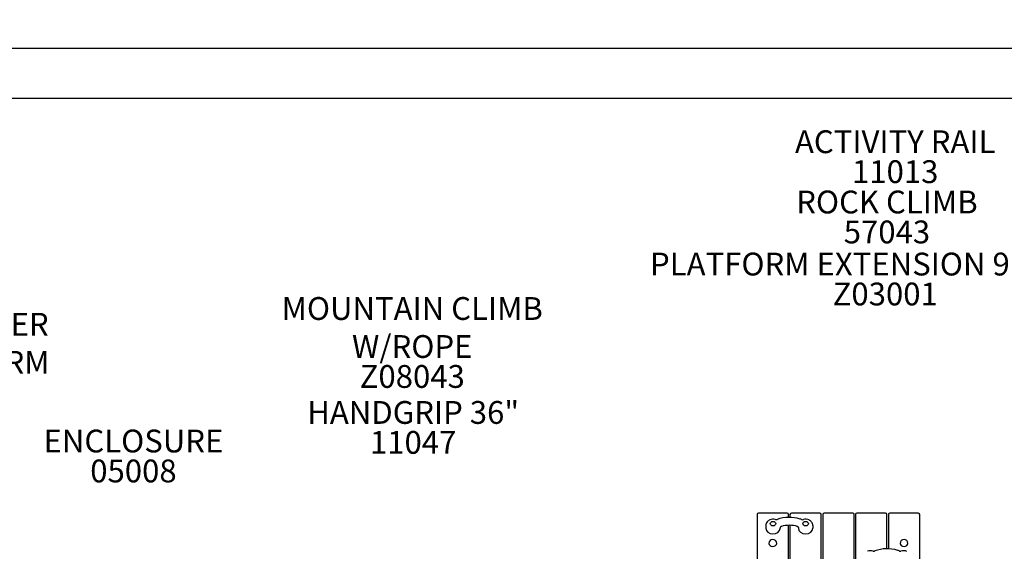
# Model space of a CAD drawing. Units: inches. Extents: x -44 to 699, y 7 to 405.
# Drawn here: x 106 to 278, y 312 to 405 of the extents above; entities that cross this region are included whole.
import ezdxf

# ---------------------------------------------------------------- set-up
doc = ezdxf.new("R2010")
doc.units = ezdxf.units.IN
doc.header["$LTSCALE"] = 12
doc.header["$MEASUREMENT"] = 0
for name, color, linetype in [('1', 7, 'Continuous'), ('14', 2, 'Continuous'), ('20', 7, 'Continuous'), ('33', 20, 'Continuous'), ('8', 7, 'Continuous')]:
    doc.layers.add(name, color=color, linetype=linetype)
doc.styles.add('NORMAL', font='simplex')
doc.styles.get("Standard").update_dxf_attribs({"font": 'romans.shx'})
doc.dimstyles.get("Standard").update_dxf_attribs({"dimscale": 60, "dimtxt": 0.0833, "dimasz": 0.0833, "dimexe": 0.0833, "dimexo": 0.04, "dimgap": 0.09, "dimtad": 0, "dimtih": 1, "dimtoh": 1, "dimdec": 4, "dimzin": 1, "dimdsep": 46, "dimlunit": 4, "dimtxsty": 'Standard', "dimcen": 0.09, "dimclrt": 150, "dimadec": 4, "dimazin": 0, "dimtfac": 1, "dimtdec": 0, "dimtofl": 0, "dimtmove": 0, "dimatfit": 3, "dimfxl": 1, "dimtolj": 1, "dimtzin": 0, "dimarcsym": 0})

# ---------------------------------------------------------------- blocks, each defined once
blk = doc.blocks.new('*D39')
at = {"layer": '33', "color": 0, "lineweight": -2, "transparency": 16777216}
for p, q in [((3.15, 306.06), (3.15, 404.74)), ((666.67, 349.54), (666.67, 404.74)), ((8.15, 399.74), (310.08, 399.74)), ((661.67, 399.74), (358.38, 399.74))]:
    blk.add_line(p, q, dxfattribs=at)
at = {"layer": '33', "color": 0, "transparency": 16777216}
for points in [[(8.15, 400.57), (8.15, 398.91), (3.15, 399.74)], [(661.67, 400.57), (661.67, 398.91), (666.67, 399.74)]]:
    blk.add_solid(points, dxfattribs=at)
at = {"layer": '33', "color": 150, "transparency": 16777216, "insert": (334.23, 399.74), "char_height": 7.5, "attachment_point": 5}
blk.add_mtext('\\A1;55\'-4"', dxfattribs=at)
blk = doc.blocks.new('*D40')
at = {"layer": '33', "color": 0, "lineweight": -2, "transparency": 16777216}
for p, q in [((97.23, 391), (-31.54, 391)), ((-26.54, 386), (-26.54, 209.2)), ((-26.54, 12.66), (-26.54, 189.47)), ((363.89, 7.66), (-31.54, 7.66))]:
    blk.add_line(p, q, dxfattribs=at)
at = {"layer": '33', "color": 0, "transparency": 16777216}
for points in [[(-27.37, 386), (-25.7, 386), (-26.54, 391)], [(-27.37, 12.66), (-25.7, 12.66), (-26.54, 7.66)]]:
    blk.add_solid(points, dxfattribs=at)
at = {"layer": '33', "color": 150, "transparency": 16777216, "insert": (-26.54, 199.33), "char_height": 7.5, "attachment_point": 5}
blk.add_mtext('\\A1;31\'-11"', dxfattribs=at)

msp = doc.modelspace()

# ---------------------------------------------------------------- linework, layer by layer
at = {"layer": '1'}
for p, q in [((234.93, 317.98), (234.93, 283.21)), ((240.18, 318.23), (235.18, 318.23)), ((240.43, 317.48), (240.43, 317.98)), ((240.68, 317.98), (240.68, 317.48)), ((245.93, 318.23), (240.93, 318.23)), ((246.18, 283.21), (246.18, 317.98)), ((246.43, 317.98), (246.43, 283.21)), ((251.68, 318.23), (246.68, 318.23)), ((251.93, 307.32), (251.93, 317.98)), ((252.18, 317.98), (252.18, 307.32)), ((257.43, 318.23), (252.43, 318.23)), ((257.68, 311.97), (257.68, 317.98)), ((257.93, 317.98), (257.93, 311.96)), ((263.18, 318.23), (258.18, 318.23)), ((263.43, 283.21), (263.43, 317.98)), ((236.46, 316.03), (236.46, 315.57)), ((240.43, 308.1), (240.43, 316.08)), ((240.68, 316.08), (240.68, 308.11)), ((244.69, 316.03), (244.69, 315.57)), ((238.98, 315.69), (238.98, 315.57)), ((242.17, 315.69), (242.17, 315.57))]:
    msp.add_line(p, q, dxfattribs=at)
for centre, radius, start, end in [((235.18, 317.98), 0.25, 90, 180), ((240.18, 317.98), 0.25, 0, 90), ((240.93, 317.98), 0.25, 90, 180), ((245.93, 317.98), 0.25, 0, 90), ((246.68, 317.98), 0.25, 90, 180), ((251.68, 317.98), 0.25, 0, 90), ((252.43, 317.98), 0.25, 90, 180), ((257.43, 317.98), 0.25, 0, 90), ((258.18, 317.98), 0.25, 90, 180), ((263.18, 317.98), 0.25, 0, 90), ((237.49, 316.03), 1.03, 140.3163, 179.7095), ((237.64, 315.91), 1.22, 112.2867, 140.3667), ((237.72, 315.71), 1.43, 73.8695, 112.4159), ((238.26, 317.55), 0.483, 253.8189, 256.1819), ((238.27, 317.61), 0.54, 256.4171, 277.8758), ((238.28, 317.56), 0.487, 277.6607, 290.5917), ((240.58, 311.38), 6.1, 72.1048, 110.4484), ((240.69, 311.8), 5.67, 69.1868, 71.8972), ((242.87, 317.54), 0.474, 249.3301, 256.3545), ((242.89, 317.6), 0.537, 256.5474, 285.7859), ((243.43, 315.72), 1.43, 64.7243, 106.162), ((243.52, 315.92), 1.2, 37.7482, 64.6576), ((243.66, 316.03), 1.03, 0.3565, 37.6434), ((237.68, 312.91), 0.688, 0, 180), ((260.68, 312.91), 0.688, 0, 180), ((254.83, 310.2), 1.43, 73.8695, 112.4159), ((255.37, 312.04), 0.483, 253.8189, 256.1819), ((255.38, 312.09), 0.54, 256.4171, 277.8758), ((255.39, 312.04), 0.487, 277.6607, 290.5917), ((257.69, 305.87), 6.1, 72.1048, 110.4484), ((257.8, 306.29), 5.67, 69.1868, 71.8972), ((259.98, 312.03), 0.474, 249.3301, 256.3545), ((260, 312.09), 0.537, 256.5474, 285.7859), ((260.54, 310.2), 1.43, 64.7243, 106.162)]:
    msp.add_arc(centre, radius, start, end, dxfattribs=at)
for centre in [(237.72, 316.37), (243.43, 316.37)]:
    msp.add_ellipse(centre, major_axis=(-0.487, 0), ratio=0.788011, dxfattribs=at)
for centre, major_axis, start_param, end_param in [((239.29, 315.64), (-0.315, 0), 5.097041, 6.197851), ((240.58, 313.14), (3.74, 0), 1.186145, 1.955448), ((241.86, 315.64), (0.315, 0), 0.085334, 1.186145), ((237.72, 315.57), (1.26, 0), 3.141593, 6.236293), ((237.72, 315.57), (1.26, 0), 6.236293, 6.283185), ((243.43, 315.57), (1.26, 0), 3.141593, 6.283185), ((237.68, 312.91), (0.688, 0), 3.141593, 6.283185), ((260.68, 312.91), (0.688, 0), 3.141593, 6.283185)]:
    msp.add_ellipse(centre, major_axis=major_axis, ratio=0.788011, start_param=start_param, end_param=end_param, dxfattribs=at)
at = {"layer": '14'}
msp.add_lwpolyline([(99.63, 391), (297.16, 391), (666.67, 347.14), (666.67, 217.35), (496.78, 7.66), (366.29, 7.66), (3.15, 90.76), (3.15, 303.66)], close=True, dxfattribs=at)

# ---------------------------------------------------------------- texts
at = {"layer": '20', "char_height": 4, "width": 117.3365, "attachment_point": 2, "style": 'NORMAL'}
for s, insert in [('11013', (259.13, 380.09)), ('57043', (257.68, 369.52)), ('Z03001', (257.38, 358.64)), ('Z08043', (174.49, 344.18)), ('\\pt76;11047', (174.65, 332.62)), ('05008', (125.63, 327.61))]:
    msp.add_mtext(s, dxfattribs=dict(at, insert=insert))
at = {"layer": '8', "char_height": 4, "attachment_point": 8, "style": 'NORMAL'}
for s, insert, width in [('ACTIVITY RAIL', (259.13, 380.09), 117.3365), ('ROCK CLIMB', (257.68, 369.52), 117.3365), ('PLATFORM EXTENSION 9 BOARD ', (257.38, 358.64), 117.3365), ('MOUNTAIN CLIMB \\PW/ROPE  ', (174.49, 344.18), 117.3365), ('CURLY CLIMBER SIDE PLATFORM', (90.42, 341.42), 43.1508), ('HANDGRIP 36"', (174.65, 332.62), 117.3365), ('ENCLOSURE', (125.63, 327.61), 117.3365)]:
    msp.add_mtext(s, dxfattribs=dict(at, insert=insert, width=width))

# ---------------------------------------------------------------- dimensions: what is measured, and where the dimension line sits
at = {"layer": '33'}
dim = msp.add_linear_dim(base=(666.67, 399.74), p1=(3.15, 303.66), p2=(666.67, 347.14), dimstyle='Standard', override={"dimtxt": 0.125, "dimdec": 0, "dimsah": 1}, dxfattribs=at)
dim.commit()
dim.dimension.update_dxf_attribs({"geometry": '*D39', "text_midpoint": (334.23, 399.74), "dimtype": 160})
dim = msp.add_linear_dim(base=(-26.54, 391), p1=(366.29, 7.66), p2=(99.63, 391), angle=90, dimstyle='Standard', override={"dimtxt": 0.125, "dimdec": 0, "dimsah": 1}, dxfattribs=at)
dim.commit()
dim.dimension.update_dxf_attribs({"geometry": '*D40', "text_midpoint": (-26.54, 199.33)})

doc.saveas('drawing.dxf')
